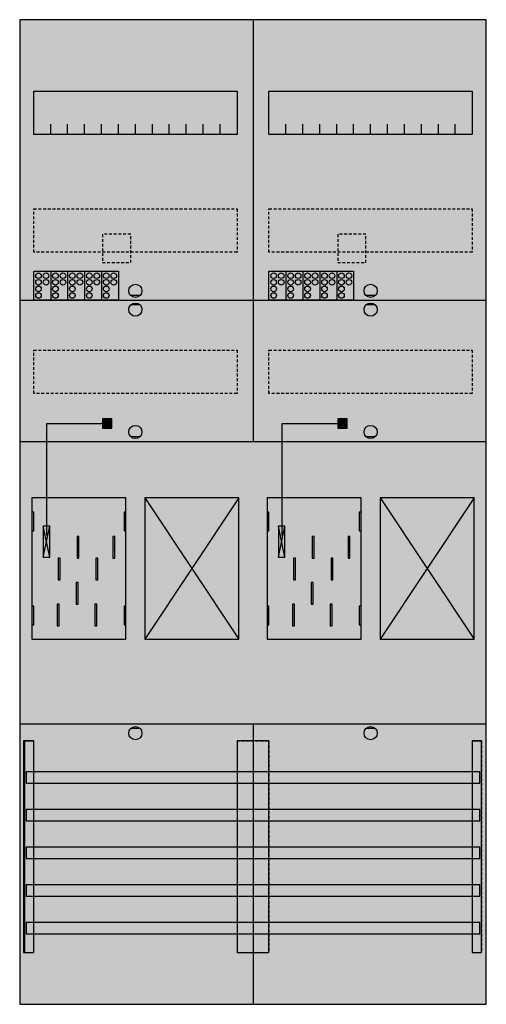
# Model space of a CAD drawing. Extents: x 0 to 50, y 0 to 105.
import ezdxf

# ---------------------------------------------------------------- set-up
doc = ezdxf.new("R2010")
doc.units = 0
for name, pattern in [('L000000020000FFFFFF', [0]), ('L000000040000000000', [0]), ('L014100020032000000', [0.5, 0.3, -0.2])]:
    doc.linetypes.add(name, pattern=pattern)
doc.layers.get('0').update_dxf_attribs({"linetype": 'CONTINUOUS'})
for name, color, linetype in [('1', 7, 'CONTINUOUS'), ('2', 7, 'CONTINUOUS'), ('30', 7, 'CONTINUOUS'), ('31', 7, 'CONTINUOUS'), ('58', 7, 'CONTINUOUS')]:
    doc.layers.add(name, color=color, linetype=linetype)

# ---------------------------------------------------------------- blocks, each defined once
blk = doc.blocks.new('bf27m22')
at = {"layer": '1', "color": 7, "linetype": 'CONTINUOUS'}
for p, q in [((13, 75.5), (12, 75.5)), ((38, 75.5), (37, 75.5)), ((13, 74.5), (12, 74.5)), ((38, 74.5), (37, 74.5)), ((13, 60.5), (12, 60.5)), ((38, 60.5), (37, 60.5)), ((3.4, 47.7), (2.7, 51)), ((2.7, 47.7), (3.4, 51)), ((3.4, 47.7), (2.7, 51)), ((2.7, 47.7), (3.4, 51)), ((3.4, 47.7), (2.7, 51)), ((2.7, 47.7), (3.4, 51)), ((3.4, 47.7), (2.7, 51)), ((2.7, 47.7), (3.4, 51)), ((28.4, 47.7), (27.7, 51)), ((27.7, 47.7), (28.4, 51)), ((28.4, 47.7), (27.7, 51)), ((27.7, 47.7), (28.4, 51)), ((28.4, 47.7), (27.7, 51)), ((27.7, 47.7), (28.4, 51)), ((28.4, 47.7), (27.7, 51)), ((27.7, 47.7), (28.4, 51)), ((13, 29.5), (12, 29.5)), ((38, 29.5), (37, 29.5))]:
    blk.add_line(p, q, dxfattribs=at)
for points in [[(49.8, 0.2), (49.8, 104.8), (0.2, 104.8), (0.2, 0.2)], [(23.3, 97.2), (23.3, 92.6), (1.7, 92.6), (1.7, 97.2)], [(48.3, 97.2), (48.3, 92.6), (26.7, 92.6), (26.7, 97.2)], [(11.5, 39), (11.5, 54), (1.5, 54), (1.5, 39)], [(23.5, 39), (23.5, 54), (13.5, 54), (13.5, 39)], [(36.5, 39), (36.5, 54), (26.5, 54), (26.5, 39)], [(48.5, 39), (48.5, 54), (38.5, 54), (38.5, 39)], [(1.7, 50.5), (1.7, 52.5), (1.5, 52.5), (1.5, 50.5)], [(1.7, 50.5), (1.7, 52.5), (1.5, 52.5), (1.5, 50.5)], [(11.5, 50.5), (11.5, 52.5), (11.3, 52.5), (11.3, 50.5)], [(11.5, 50.5), (11.5, 52.5), (11.3, 52.5), (11.3, 50.5)], [(26.7, 50.5), (26.7, 52.5), (26.5, 52.5), (26.5, 50.5)], [(26.7, 50.5), (26.7, 52.5), (26.5, 52.5), (26.5, 50.5)], [(36.5, 50.5), (36.5, 52.5), (36.3, 52.5), (36.3, 50.5)], [(36.5, 50.5), (36.5, 52.5), (36.3, 52.5), (36.3, 50.5)], [(3.4, 47.7), (3.4, 51), (2.7, 51), (2.7, 47.7)], [(3.4, 47.7), (3.4, 51), (2.7, 51), (2.7, 47.7)], [(3.4, 47.7), (3.4, 51), (2.7, 51), (2.7, 47.7)], [(3.4, 47.7), (3.4, 51), (2.7, 51), (2.7, 47.7)], [(28.4, 47.7), (28.4, 51), (27.7, 51), (27.7, 47.7)], [(28.4, 47.7), (28.4, 51), (27.7, 51), (27.7, 47.7)], [(28.4, 47.7), (28.4, 51), (27.7, 51), (27.7, 47.7)], [(28.4, 47.7), (28.4, 51), (27.7, 51), (27.7, 47.7)], [(1.7, 40.5), (1.7, 42.5), (1.5, 42.5), (1.5, 40.5)], [(1.7, 40.5), (1.7, 42.5), (1.5, 42.5), (1.5, 40.5)], [(11.5, 40.5), (11.5, 42.5), (11.3, 42.5), (11.3, 40.5)], [(11.5, 40.5), (11.5, 42.5), (11.3, 42.5), (11.3, 40.5)], [(26.7, 40.5), (26.7, 42.5), (26.5, 42.5), (26.5, 40.5)], [(26.7, 40.5), (26.7, 42.5), (26.5, 42.5), (26.5, 40.5)], [(36.5, 40.5), (36.5, 42.5), (36.3, 42.5), (36.3, 40.5)], [(36.5, 40.5), (36.5, 42.5), (36.3, 42.5), (36.3, 40.5)]]:
    blk.add_lwpolyline(points, close=True, dxfattribs=at)
for points in [[(25, 104.8), (25, 75)], [(25, 104.8), (25, 60)], [(3.5, 92.6), (3.5, 93.7)], [(5.3, 92.6), (5.3, 93.7), (5.3, 93.7)], [(7.1, 92.6), (7.1, 93.7)], [(8.9, 92.6), (8.9, 93.7)], [(10.7, 92.6), (10.7, 93.7)], [(12.5, 92.6), (12.5, 93.7)], [(14.3, 92.6), (14.3, 93.7)], [(16.1, 92.6), (16.1, 93.7)], [(17.9, 92.6), (17.9, 93.7)], [(19.7, 92.6), (19.7, 93.7)], [(21.5, 92.6), (21.5, 93.7)], [(28.5, 92.6), (28.5, 93.7)], [(30.3, 92.6), (30.3, 93.7), (30.3, 93.7)], [(32.1, 92.6), (32.1, 93.7)], [(33.9, 92.6), (33.9, 93.7)], [(35.7, 92.6), (35.7, 93.7)], [(37.5, 92.6), (37.5, 93.7)], [(39.3, 92.6), (39.3, 93.7)], [(41.1, 92.6), (41.1, 93.7)], [(42.9, 92.6), (42.9, 93.7)], [(44.7, 92.6), (44.7, 93.7)], [(46.5, 92.6), (46.5, 93.7)], [(0.2, 75), (49.8, 75)], [(0.2, 75), (49.8, 75)], [(0.2, 75), (24.8, 75)], [(25, 75), (25, 60)], [(25, 74.8), (25, 60)], [(25.2, 75), (49.8, 75)], [(0.2, 60), (49.8, 60)], [(0.2, 60), (49.8, 60)], [(13.5, 54), (23.5, 39)], [(23.5, 54), (13.5, 39)], [(38.5, 54), (48.5, 39)], [(48.5, 54), (38.5, 39)], [(0.2, 30), (49.8, 30)], [(25, 30), (25, 0.2)], [(25, 30), (25, 0.2)]]:
    blk.add_lwpolyline(points, dxfattribs=at)
at = {"layer": '1', "color": 7, "linetype": 'L014100020032000000'}
for points in [[(23.3, 84.7), (23.3, 80.1), (1.7, 80.1), (1.7, 84.7)], [(48.3, 84.7), (48.3, 80.1), (26.7, 80.1), (26.7, 84.7)], [(23.3, 69.7), (23.3, 65.1), (1.7, 65.1), (1.7, 69.7)], [(48.3, 69.7), (48.3, 65.1), (26.7, 65.1), (26.7, 69.7)]]:
    blk.add_lwpolyline(points, close=True, dxfattribs=at)
at = {"layer": '1', "color": 7, "linetype": 'L000000040000000000'}
for points in [[(11.5, 39), (11.5, 54), (1.5, 54), (1.5, 39)], [(36.5, 39), (36.5, 54), (26.5, 54), (26.5, 39)], [(6.5, 47.6), (6.5, 49.9), (6.3, 49.9), (6.3, 47.6)], [(6.5, 47.6), (6.5, 49.9), (6.3, 49.9), (6.3, 47.6)], [(10.3, 47.6), (10.3, 49.9), (10.1, 49.9), (10.1, 47.6)], [(10.3, 47.6), (10.3, 49.9), (10.1, 49.9), (10.1, 47.6)], [(31.5, 47.6), (31.5, 49.9), (31.3, 49.9), (31.3, 47.6)], [(31.5, 47.6), (31.5, 49.9), (31.3, 49.9), (31.3, 47.6)], [(35.3, 47.6), (35.3, 49.9), (35.1, 49.9), (35.1, 47.6)], [(35.3, 47.6), (35.3, 49.9), (35.1, 49.9), (35.1, 47.6)], [(4.5, 45.3), (4.5, 47.6), (4.3, 47.6), (4.3, 45.3)], [(4.5, 45.3), (4.5, 47.6), (4.3, 47.6), (4.3, 45.3)], [(8.5, 45.3), (8.5, 47.6), (8.3, 47.6), (8.3, 45.3)], [(8.5, 45.3), (8.5, 47.6), (8.3, 47.6), (8.3, 45.3)], [(29.5, 45.3), (29.5, 47.6), (29.3, 47.6), (29.3, 45.3)], [(29.5, 45.3), (29.5, 47.6), (29.3, 47.6), (29.3, 45.3)], [(33.5, 45.3), (33.5, 47.6), (33.3, 47.6), (33.3, 45.3)], [(33.5, 45.3), (33.5, 47.6), (33.3, 47.6), (33.3, 45.3)], [(6.4, 42.7), (6.4, 45), (6.2, 45), (6.2, 42.7)], [(6.4, 42.7), (6.4, 45), (6.2, 45), (6.2, 42.7)], [(31.4, 42.7), (31.4, 45), (31.2, 45), (31.2, 42.7)], [(31.4, 42.7), (31.4, 45), (31.2, 45), (31.2, 42.7)], [(4.4, 40.4), (4.4, 42.7), (4.2, 42.7), (4.2, 40.4)], [(4.4, 40.4), (4.4, 42.7), (4.2, 42.7), (4.2, 40.4)], [(8.4, 40.4), (8.4, 42.7), (8.2, 42.7), (8.2, 40.4)], [(8.4, 40.4), (8.4, 42.7), (8.2, 42.7), (8.2, 40.4)], [(29.4, 40.4), (29.4, 42.7), (29.2, 42.7), (29.2, 40.4)], [(29.4, 40.4), (29.4, 42.7), (29.2, 42.7), (29.2, 40.4)], [(33.4, 40.4), (33.4, 42.7), (33.2, 42.7), (33.2, 40.4)], [(33.4, 40.4), (33.4, 42.7), (33.2, 42.7), (33.2, 40.4)]]:
    blk.add_lwpolyline(points, close=True, dxfattribs=at)
at = {"layer": '1', "color": 7, "linetype": 'CONTINUOUS'}
for centre in [(12.5, 76), (37.5, 76), (12.5, 74), (37.5, 74), (12.5, 61), (37.5, 61), (12.5, 29), (37.5, 29)]:
    blk.add_circle(centre, 0.7, dxfattribs=at)
at = {"layer": '1', "color": 255, "linetype": 'CONTINUOUS'}
blk.add_solid([(49.8, 0.2), (49.8, 104.8), (0.2, 0.2), (0.2, 104.8)], dxfattribs=at)
at = {"layer": '1', "color": 7, "linetype": 'CONTINUOUS'}
for points in [[(1.7, 50.5), (1.7, 52.5), (1.5, 50.5), (1.5, 52.5)], [(1.7, 50.5), (1.7, 52.5), (1.5, 50.5), (1.5, 52.5)], [(11.5, 50.5), (11.5, 52.5), (11.3, 50.5), (11.3, 52.5)], [(11.5, 50.5), (11.5, 52.5), (11.3, 50.5), (11.3, 52.5)], [(26.7, 50.5), (26.7, 52.5), (26.5, 50.5), (26.5, 52.5)], [(26.7, 50.5), (26.7, 52.5), (26.5, 50.5), (26.5, 52.5)], [(36.5, 50.5), (36.5, 52.5), (36.3, 50.5), (36.3, 52.5)], [(36.5, 50.5), (36.5, 52.5), (36.3, 50.5), (36.3, 52.5)], [(1.7, 40.5), (1.7, 42.5), (1.5, 40.5), (1.5, 42.5)], [(1.7, 40.5), (1.7, 42.5), (1.5, 40.5), (1.5, 42.5)], [(11.5, 40.5), (11.5, 42.5), (11.3, 40.5), (11.3, 42.5)], [(11.5, 40.5), (11.5, 42.5), (11.3, 40.5), (11.3, 42.5)], [(26.7, 40.5), (26.7, 42.5), (26.5, 40.5), (26.5, 42.5)], [(26.7, 40.5), (26.7, 42.5), (26.5, 40.5), (26.5, 42.5)], [(36.5, 40.5), (36.5, 42.5), (36.3, 40.5), (36.3, 42.5)], [(36.5, 40.5), (36.5, 42.5), (36.3, 40.5), (36.3, 42.5)]]:
    blk.add_solid(points, dxfattribs=at)
at = {"layer": '2', "color": 7, "linetype": 'L014100020032000000'}
for points in [[(12, 79), (12, 82), (9, 82), (9, 79)], [(37, 79), (37, 82), (34, 82), (34, 79)]]:
    blk.add_lwpolyline(points, close=True, dxfattribs=at)
at = {"layer": '2', "color": 7, "linetype": 'CONTINUOUS'}
for points in [[(1.7, 75), (1.7, 78.1), (10.7, 78.1), (10.7, 75)], [(26.7, 75), (26.7, 78.1), (35.7, 78.1), (35.7, 75)], [(10, 61.4), (10, 62.4), (9, 62.4), (9, 61.4)], [(35, 61.4), (35, 62.4), (34, 62.4), (34, 61.4)], [(3.4, 47.7), (3.4, 51), (2.7, 51), (2.7, 47.7)], [(28.4, 47.7), (28.4, 51), (27.7, 51), (27.7, 47.7)]]:
    blk.add_lwpolyline(points, close=True, dxfattribs=at)
for points in [[(3.5, 78.1), (3.5, 75)], [(5.3, 78.1), (5.3, 75)], [(7.1, 78.1), (7.1, 75)], [(8.9, 78.1), (8.9, 75)], [(28.5, 78.1), (28.5, 75)], [(30.3, 78.1), (30.3, 75)], [(32.1, 78.1), (32.1, 75)], [(33.9, 78.1), (33.9, 75)]]:
    blk.add_lwpolyline(points, dxfattribs=at)
at = {"layer": '2', "color": 7, "linetype": 'L000000040000000000'}
for points in [[(3.1, 50), (3.1, 61.9), (9, 61.9)], [(28.1, 50), (28.1, 61.9), (34, 61.9)]]:
    blk.add_lwpolyline(points, dxfattribs=at)
at = {"layer": '2', "color": 7, "linetype": 'CONTINUOUS'}
for centre in [(2.2, 77.6), (3, 77.6), (4, 77.6), (4.8, 77.6), (5.8, 77.6), (6.6, 77.6), (7.6, 77.6), (8.4, 77.6), (9.4, 77.6), (10.2, 77.6), (27.2, 77.6), (28, 77.6), (29, 77.6), (29.8, 77.6), (30.8, 77.6), (31.6, 77.6), (32.6, 77.6), (33.4, 77.6), (34.4, 77.6), (35.2, 77.6), (2.2, 76.9), (2.2, 76.2), (3, 76.9), (4, 76.9), (4, 76.2), (4.8, 76.9), (5.8, 76.9), (5.8, 76.2), (6.6, 76.9), (7.6, 76.9), (7.6, 76.2), (8.4, 76.9), (9.4, 76.9), (9.4, 76.2), (10.2, 76.9), (27.2, 76.9), (27.2, 76.2), (28, 76.9), (29, 76.9), (29, 76.2), (29.8, 76.9), (30.8, 76.9), (30.8, 76.2), (31.6, 76.9), (32.6, 76.9), (32.6, 76.2), (33.4, 76.9), (34.4, 76.9), (34.4, 76.2), (35.2, 76.9), (2.2, 75.5), (4, 75.5), (5.8, 75.5), (7.6, 75.5), (9.4, 75.5), (27.2, 75.5), (29, 75.5), (30.8, 75.5), (32.6, 75.5), (34.4, 75.5)]:
    blk.add_circle(centre, 0.3, dxfattribs=at)
at = {"layer": '2', "color": 255, "linetype": 'L014100020032000000'}
for points in [[(12, 79), (12, 82), (9, 79), (9, 82)], [(37, 79), (37, 82), (34, 79), (34, 82)]]:
    blk.add_solid(points, dxfattribs=at)
at = {"layer": '2', "color": 255, "linetype": 'CONTINUOUS'}
for points in [[(1.7, 75), (1.7, 78.1), (10.7, 75), (10.7, 78.1)], [(26.7, 75), (26.7, 78.1), (35.7, 75), (35.7, 78.1)]]:
    blk.add_solid(points, dxfattribs=at)
at = {"layer": '2', "color": 7, "linetype": 'CONTINUOUS'}
for points in [[(10, 61.4), (10, 62.4), (9, 61.4), (9, 62.4)], [(35, 61.4), (35, 62.4), (34, 61.4), (34, 62.4)], [(3.4, 47.7), (3.4, 51), (2.7, 47.7), (2.7, 51)], [(28.4, 47.7), (28.4, 51), (27.7, 47.7), (27.7, 51)]]:
    blk.add_solid(points, dxfattribs=at)
at = {"layer": '30', "color": 7, "linetype": 'CONTINUOUS'}
for points in [[(1.7, 5.7), (1.7, 28.2), (0.7, 28.2), (0.7, 5.7)], [(26.7, 5.7), (26.7, 28.2), (23.3, 28.2), (23.3, 5.7)], [(49.3, 5.7), (49.3, 28.2), (48.3, 28.2), (48.3, 5.7)]]:
    blk.add_lwpolyline(points, close=True, dxfattribs=at)
at = {"layer": '30', "color": 255, "linetype": 'CONTINUOUS'}
for points in [[(1.7, 5.7), (1.7, 28.2), (0.7, 5.7), (0.7, 28.2)], [(26.7, 5.7), (26.7, 28.2), (23.3, 5.7), (23.3, 28.2)], [(49.3, 5.7), (49.3, 28.2), (48.3, 5.7), (48.3, 28.2)]]:
    blk.add_solid(points, dxfattribs=at)
at = {"layer": '31', "color": 7, "linetype": 'CONTINUOUS'}
for p, q in [((0.7, 28.2), (1.7, 28.2)), ((48.3, 28.2), (49.3, 28.2)), ((0.7, 5.7), (1.7, 5.7)), ((48.3, 5.7), (49.3, 5.7))]:
    blk.add_line(p, q, dxfattribs=at)
at = {"layer": '31', "color": 7, "linetype": 'L014100020032000000'}
for p, q in [((0.7, 28.2), (0.7, 5.7)), ((23.3, 28.2), (26.7, 28.2)), ((23.3, 28.2), (23.3, 5.7)), ((26.7, 28.2), (26.7, 5.7)), ((48.3, 28.2), (48.3, 5.7)), ((49.3, 28.2), (49.3, 5.7)), ((23.3, 5.7), (26.7, 5.7))]:
    blk.add_line(p, q, dxfattribs=at)
at = {"layer": '31', "color": 255, "linetype": 'L000000020000FFFFFF'}
for points in [[(1.7, 5.7), (1.7, 28.2), (0.6, 28.2), (0.6, 5.7)], [(1.7, 5.7), (1.7, 28.2), (0.7, 28.2), (0.7, 5.7)], [(26.7, 5.7), (26.7, 28.2), (23.3, 28.2), (23.3, 5.7)], [(49.3, 5.7), (49.3, 28.2), (48.3, 28.2), (48.3, 5.7)]]:
    blk.add_lwpolyline(points, close=True, dxfattribs=at)
for points in [[(1.7, 5.7), (1.7, 28.2), (0.6, 5.7), (0.6, 28.2)], [(1.7, 5.7), (1.7, 28.2), (0.7, 5.7), (0.7, 28.2)], [(26.7, 5.7), (26.7, 28.2), (23.3, 5.7), (23.3, 28.2)], [(49.3, 5.7), (49.3, 28.2), (48.3, 5.7), (48.3, 28.2)]]:
    blk.add_solid(points, dxfattribs=at)
at = {"layer": '58', "color": 7, "linetype": 'CONTINUOUS'}
for points in [[(49.1, 23.7), (49.1, 24.9), (0.9, 24.9), (0.9, 23.7)], [(49.1, 19.7), (49.1, 20.9), (0.9, 20.9), (0.9, 19.7)], [(49.1, 15.7), (49.1, 16.9), (0.9, 16.9), (0.9, 15.7)], [(49.1, 11.7), (49.1, 12.9), (0.9, 12.9), (0.9, 11.7)], [(49.1, 7.7), (49.1, 8.9), (0.9, 8.9), (0.9, 7.7)]]:
    blk.add_lwpolyline(points, close=True, dxfattribs=at)
at = {"layer": '58', "color": 30, "linetype": 'CONTINUOUS'}
for points in [[(49.1, 23.7), (49.1, 24.9), (0.9, 23.7), (0.9, 24.9)], [(49.1, 19.7), (49.1, 20.9), (0.9, 19.7), (0.9, 20.9)], [(49.1, 15.7), (49.1, 16.9), (0.9, 15.7), (0.9, 16.9)], [(49.1, 11.7), (49.1, 12.9), (0.9, 11.7), (0.9, 12.9)], [(49.1, 7.7), (49.1, 8.9), (0.9, 7.7), (0.9, 8.9)]]:
    blk.add_solid(points, dxfattribs=at)

msp = doc.modelspace()

# ---------------------------------------------------------------- block references
msp.add_blockref('bf27m22', (0, 0))

doc.saveas('drawing.dxf')
